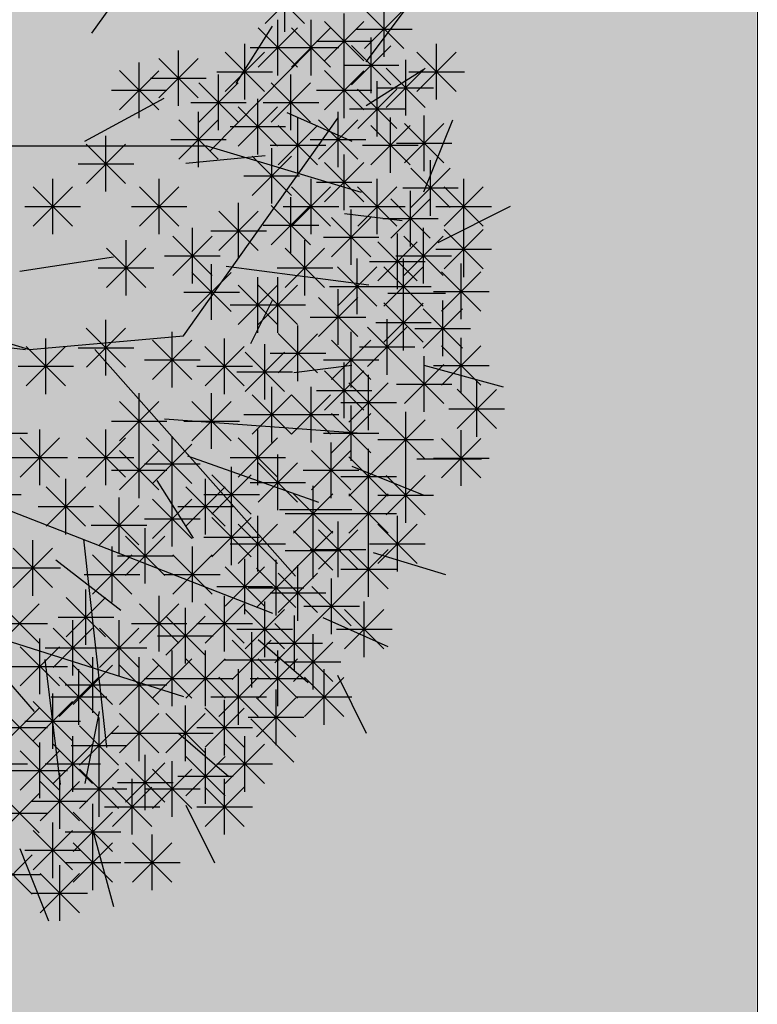
# Model space of a CAD drawing. Units: millimetres. Extents: x 3127 to 7562, y 933 to 3869.
# Drawn here: x 6611 to 6612, y 2935 to 2936 of the extents above; entities that cross this region are included whole.
import ezdxf

# ---------------------------------------------------------------- set-up
doc = ezdxf.new("R2010")
doc.units = ezdxf.units.MM
doc.layers.add('A PISOS Y PELDAÑOS', color=50, linetype='Continuous', lineweight=20)
doc.layers.add('A VEJETACION PASTO', color=64, linetype='Continuous', lineweight=15)
for name, color, linetype in [('qqqqqqqq', 96, 'Continuous'), ('zzzz', 7, 'Continuous'), ('zzzzz', 96, 'Continuous')]:
    doc.layers.add(name, color=color, linetype=linetype)

# ---------------------------------------------------------------- blocks, each defined once
blk = doc.blocks.new('tronco')
at = {"layer": 'zzzzz', "color": 44}
for p, q in [((33.723, 5.338), (35.877, 7.525)), ((33.143, 1.36), (36.457, 6.034)), ((28.586, 5.437), (33.64, 5.437)), ((33.64, 5.437), (36.955, 4.443)), ((34.055, 2.852), (37.12, 2.454)), ((25.624, 2.338), (29.829, 1.062)), ((25.391, 1.575), (29.746, 1.062)), ((29.829, 1.062), (33.143, 1.36)), ((31.237, 1.062), (35.546, -3.81)), ((32.729, -0.429), (36.872, -0.728)), ((33.226, -1.225), (36.043, -2.219)), ((27.426, -1.622), (35.049, -4.605)), ((30.989, -3.014), (31.486, -7.489)), ((27.509, -4.605), (33.143, -6.395)), ((30.16, -5.599), (30.492, -8.284))]:
    blk.add_line(p, q, dxfattribs=at)
blk = doc.blocks.new('hojas')
at = {"color": 60}
for p, q in [((-18.01, 4.9461), (-18.2905, 5.6504)), ((-18.7143, 4.7327), (-18.9247, 5.5102)), ((-19.6321, 4.5223), (-19.9126, 5.0864)), ((-19.5589, 3.818), (-20.0528, 4.2418)), ((-18.7845, 3.6076), (-18.6442, 4.3119)), ((-20.2662, 3.6777), (-20.687, 4.1015)), ((-21.1108, 3.2539), (-21.3913, 3.818)), ((-17.6563, 3.0435), (-18.1503, 3.6076)), ((-20.3364, 2.9033), (-20.8272, 3.324)), ((-20.9705, 2.6898), (-21.6047, 2.9734)), ((-18.3637, 2.1258), (-18.9979, 2.6197)), ((-21.4614, 2.0556), (-22.1657, 2.2691)), ((-19.3485, 1.3513), (-19.7022, 1.9154)), ((-20.5467, 1.6349), (-21.251, 1.6349)), ((-21.251, 1.211), (-21.9554, 1.4946)), ((-21.8852, 1.1409), (-22.5194, 1.1409)), ((-21.9554, 0.2262), (-22.7298, 0.4366)), ((-20.687, 0.2963), (-21.251, 0.2262)), ((-20.2662, 0.0128), (-20.4766, -0.408)), ((-21.6047, -0.4781), (-22.1657, -0.4781)), ((-18.01, -0.6916), (-18.9247, -0.8318)), ((-22.0956, -0.9721), (-22.7999, -1.3258)), ((-21.1809, -1.2556), (-21.745, -1.1855)), ((-21.9554, -1.466), (-22.2389, -2.1703)), ((-19.6321, -1.7465), (-20.4065, -1.8197)), ((-20.6169, -2.2405), (-21.251, -1.96)), ((-18.6442, -1.96), (-19.4186, -2.3807)), ((-21.3913, -2.3106), (-21.9554, -2.6643)), ((-20.1229, -2.524), (-20.4766, -3.0851)), ((-21.3913, -2.7344), (-21.8151, -3.2985)), ((-18.7143, -3.0149), (-19.068, -3.5089))]:
    blk.add_line(p, q, dxfattribs=at)
blk = doc.blocks.new('hojas3')
at = {"color": 60}
for p, q in [((-17.3917, -1.3202), (-17.3917, -1.8626)), ((-16.793, -1.3798), (-16.793, -1.9223)), ((-18.8437, -2.0387), (-18.4599, -1.6549)), ((-18.8437, -1.6552), (-18.4602, -2.0387)), ((-17.0293, -1.7717), (-17.0293, -2.3141)), ((-17.2211, -2.2347), (-16.8373, -1.8508)), ((-17.2211, -1.8511), (-16.8375, -2.2347)), ((-16.331, -2.2943), (-15.9472, -1.9104)), ((-16.331, -1.9107), (-15.9475, -2.2943)), ((-16.1392, -1.8313), (-16.1392, -2.3737)), ((-14.5796, -1.8994), (-14.5796, -2.4419)), ((-18.3797, -1.9747), (-17.8372, -1.9747)), ((-14.7714, -2.3624), (-14.3876, -1.9786)), ((-14.7714, -1.9789), (-14.3879, -2.3624)), ((-17.7016, -2.4902), (-17.3177, -2.1063)), ((-17.7016, -2.1066), (-17.318, -2.4902)), ((-17.5098, -2.0272), (-17.5098, -2.5696)), ((-17.3005, -2.0429), (-16.7581, -2.0429)), ((-16.4105, -2.1025), (-15.868, -2.1025)), ((-14.8508, -2.1706), (-14.3084, -2.1706)), ((-17.2211, -2.882), (-16.8373, -2.4982)), ((-17.2211, -2.4985), (-16.8375, -2.882)), ((-17.0293, -2.419), (-17.0293, -2.9614)), ((-16.1499, -2.882), (-15.766, -2.4982)), ((-16.1499, -2.4985), (-15.7663, -2.882)), ((-15.9581, -2.419), (-15.9581, -2.9614)), ((-14.3539, -2.882), (-13.9701, -2.4982)), ((-14.3539, -2.4985), (-13.9704, -2.882)), ((-14.1622, -2.419), (-14.1622, -2.9614)), ((-17.691, -2.5468), (-17.691, -3.0892)), ((-17.3005, -2.6902), (-16.7581, -2.6902)), ((-16.2293, -2.6902), (-15.6869, -2.6902)), ((-15.1783, -2.6149), (-15.1783, -3.1574)), ((-14.4334, -2.6902), (-13.891, -2.6902)), ((-17.1554, -2.7427), (-17.1554, -3.2851)), ((-16.6749, -2.7427), (-16.6749, -3.2851)), ((-15.37, -3.0779), (-14.9862, -2.6941)), ((-15.37, -2.6944), (-14.9865, -3.0779)), ((-13.4454, -2.7427), (-13.4454, -3.2851)), ((-17.3471, -3.2057), (-16.9633, -2.8219)), ((-17.3471, -2.8221), (-16.9636, -3.2057)), ((-16.8666, -3.2057), (-16.4828, -2.8219)), ((-16.8666, -2.8221), (-16.4831, -3.2057)), ((-13.6371, -3.2057), (-13.2533, -2.8219)), ((-13.6371, -2.8221), (-13.2536, -3.2057)), ((-15.4495, -2.8861), (-14.9071, -2.8861)), ((-14.5796, -2.9386), (-14.5796, -3.481)), ((-17.628, -3.0664), (-17.628, -3.6088)), ((-17.4266, -3.0139), (-16.8841, -3.0139)), ((-17.0923, -3.0664), (-17.0923, -3.6088)), ((-16.9461, -3.0139), (-16.4037, -3.0139)), ((-16.0762, -3.0664), (-16.0762, -3.6088)), ((-14.7714, -3.4016), (-14.3876, -3.0178)), ((-14.7714, -3.018), (-14.3879, -3.4016)), ((-13.7166, -3.0139), (-13.1742, -3.0139)), ((-17.2841, -3.5294), (-16.9003, -3.1455)), ((-17.2841, -3.1458), (-16.9006, -3.5294)), ((-16.268, -3.5294), (-15.8842, -3.1455)), ((-16.268, -3.1458), (-15.8845, -3.5294)), ((-13.3272, -3.126), (-13.3272, -3.6684)), ((-15.0601, -3.2623), (-15.0601, -3.8047)), ((-14.8508, -3.2098), (-14.3084, -3.2098)), ((-13.519, -3.589), (-13.1352, -3.2052)), ((-13.519, -3.2054), (-13.1354, -3.589)), ((-17.3636, -3.3376), (-16.8211, -3.3376)), ((-16.3474, -3.3376), (-15.805, -3.3376)), ((-15.2519, -3.7253), (-14.8681, -3.3414)), ((-15.2519, -3.3417), (-14.8683, -3.7253)), ((-13.9259, -3.3219), (-13.9259, -3.8643)), ((-15.4146, -3.4497), (-15.4146, -3.9921)), ((-14.1176, -3.7849), (-13.7338, -3.4011)), ((-14.1176, -3.4014), (-13.7341, -3.7849)), ((-13.5984, -3.3972), (-13.056, -3.3972)), ((-17.7016, -3.853), (-17.3177, -3.4692)), ((-17.7016, -3.4695), (-17.318, -3.853)), ((-15.6064, -3.9127), (-15.2225, -3.5288)), ((-15.6064, -3.5291), (-15.2228, -3.9127)), ((-15.3313, -3.5335), (-14.7889, -3.5335)), ((-13.5635, -3.5178), (-13.5635, -4.0603)), ((-14.1971, -3.5931), (-13.6546, -3.5931)), ((-13.7553, -3.9808), (-13.3715, -3.597)), ((-13.7553, -3.5973), (-13.3717, -3.9808)), ((-16.9461, -3.7209), (-16.4037, -3.7209)), ((-15.6858, -3.7209), (-15.1434, -3.7209)), ((-14.8159, -3.7137), (-14.8159, -4.2562)), ((-15.0077, -4.1767), (-14.6239, -3.7929)), ((-15.0077, -3.7932), (-14.6242, -4.1767)), ((-13.8347, -3.789), (-13.2923, -3.789)), ((-13.2642, -3.7734), (-13.2642, -4.3158)), ((-16.4105, -3.8487), (-15.868, -3.8487)), ((-15.5406, -3.9011), (-15.5406, -4.4436)), ((-13.7998, -3.9011), (-13.7998, -4.4436)), ((-13.456, -4.2364), (-13.0721, -3.8525)), ((-13.456, -3.8528), (-13.0724, -4.2364)), ((-15.0872, -3.985), (-14.5447, -3.985)), ((-13.9916, -4.3641), (-13.6078, -3.9803)), ((-13.9916, -3.9806), (-13.6081, -4.3641)), ((-14.4721, -4.5004), (-14.0883, -4.1166)), ((-14.4721, -4.1169), (-14.0885, -4.5004)), ((-13.5354, -4.0446), (-12.993, -4.0446)), ((-14.071, -4.1723), (-13.5286, -4.1723)), ((-13.2197, -4.1765), (-12.8361, -4.56)), ((-14.5515, -4.3086), (-14.0091, -4.3086)), ((-12.7943, -4.6282), (-12.4105, -4.2443)), ((-12.7943, -4.2446), (-12.4108, -4.6282)), ((-13.2991, -4.3683), (-12.7567, -4.3683)), ((-15.032, -4.496), (-14.4896, -4.496)), ((-13.8347, -4.496), (-13.2923, -4.496)), ((-12.8738, -4.4364), (-12.3313, -4.4364)), ((-12.8467, -5.1362), (-12.8467, -5.6787))]:
    blk.add_line(p, q, dxfattribs=at)
at = {"color": 68}
for p, q in [((-20.0225, -1.3798), (-20.0225, -1.9223)), ((-21.1016, -1.5076), (-21.1016, -2.05)), ((-21.2934, -1.9706), (-20.9096, -1.5868)), ((-21.2934, -1.587), (-20.9099, -1.9706)), ((-20.503, -1.5757), (-20.503, -2.1182)), ((-19.6681, -1.5757), (-19.6681, -2.1182)), ((-18.6519, -1.5757), (-18.6519, -2.1182)), ((-20.6948, -2.0387), (-20.3109, -1.6549)), ((-20.6948, -1.6552), (-20.3112, -2.0387)), ((-19.8598, -2.0387), (-19.476, -1.6549)), ((-19.8598, -1.6552), (-19.4763, -2.0387)), ((-18.1084, -1.7035), (-18.1084, -2.2459)), ((-20.0855, -1.7717), (-20.0855, -2.3141)), ((-19.0694, -1.7717), (-19.0694, -2.3141)), ((-18.3002, -2.1665), (-17.9164, -1.7827)), ((-18.3002, -1.783), (-17.9167, -2.1665)), ((-20.8653, -1.8994), (-20.8653, -2.4419)), ((-20.2773, -2.2347), (-19.8935, -1.8508)), ((-20.2773, -1.8511), (-19.8938, -2.2347)), ((-19.605, -1.8994), (-19.605, -2.4419)), ((-19.2612, -2.2347), (-18.8774, -1.8508)), ((-19.2612, -1.8511), (-18.8776, -2.2347)), ((-21.2828, -1.9676), (-21.2828, -2.51)), ((-21.0571, -2.3624), (-20.6733, -1.9786)), ((-21.0571, -1.9789), (-20.6736, -2.3624)), ((-20.3848, -1.9676), (-20.3848, -2.51)), ((-19.7968, -2.3624), (-19.413, -1.9786)), ((-19.7968, -1.9789), (-19.4133, -2.3624)), ((-21.4746, -2.4306), (-21.0907, -2.0467)), ((-21.4746, -2.047), (-21.091, -2.4306)), ((-20.5766, -2.4306), (-20.1928, -2.0467)), ((-20.5766, -2.047), (-20.1931, -2.4306)), ((-20.3567, -2.0429), (-19.8143, -2.0429)), ((-20.0225, -2.0953), (-20.0225, -2.6378)), ((-19.3406, -2.0429), (-18.7982, -2.0429)), ((-18.8883, -2.0953), (-18.8883, -2.6378)), ((-21.1365, -2.1706), (-20.5941, -2.1706)), ((-20.2143, -2.5583), (-19.8305, -2.1745)), ((-20.2143, -2.1748), (-19.8307, -2.5583)), ((-19.8763, -2.1706), (-19.3338, -2.1706)), ((-19.3687, -2.155), (-19.3687, -2.6974)), ((-19.08, -2.5583), (-18.6962, -2.1745)), ((-19.08, -2.1748), (-18.6965, -2.5583)), ((-21.554, -2.2388), (-21.0116, -2.2388)), ((-20.9835, -2.2913), (-20.9835, -2.8337)), ((-20.6842, -2.2913), (-20.6842, -2.8337)), ((-20.6561, -2.2388), (-20.1136, -2.2388)), ((-19.5605, -2.618), (-19.1767, -2.2341)), ((-19.5605, -2.2344), (-19.177, -2.618)), ((-19.2506, -2.2913), (-19.2506, -2.8337)), ((-18.7807, -2.6861), (-18.3969, -2.3023)), ((-18.7807, -2.3025), (-18.3972, -2.6861)), ((-18.5889, -2.2231), (-18.5889, -2.7655)), ((-17.781, -2.2984), (-17.2386, -2.2984)), ((-21.1753, -2.7542), (-20.7914, -2.3704)), ((-21.1753, -2.3707), (-20.7917, -2.7542)), ((-20.8759, -2.7542), (-20.4921, -2.3704)), ((-20.8759, -2.3707), (-20.4924, -2.7542)), ((-20.2937, -2.3666), (-19.7513, -2.3666)), ((-20.2667, -2.3509), (-20.2667, -2.8933)), ((-19.8413, -2.3509), (-19.8413, -2.8933)), ((-19.4424, -2.7542), (-19.0585, -2.3704)), ((-19.4424, -2.3707), (-19.0588, -2.7542)), ((-19.1595, -2.3666), (-18.617, -2.3666)), ((-20.4585, -2.8139), (-20.0746, -2.43)), ((-20.4585, -2.4303), (-20.0749, -2.8139)), ((-20.0331, -2.8139), (-19.6493, -2.43)), ((-20.0331, -2.4303), (-19.6496, -2.8139)), ((-19.64, -2.4262), (-19.0975, -2.4262)), ((-18.8601, -2.4943), (-18.3177, -2.4943)), ((-18.1715, -2.4786), (-18.1715, -3.0211)), ((-21.2547, -2.5625), (-20.7123, -2.5625)), ((-20.9554, -2.5625), (-20.413, -2.5625)), ((-19.5218, -2.5625), (-18.9794, -2.5625)), ((-18.8883, -2.5468), (-18.8883, -3.0892)), ((-18.3632, -2.9416), (-17.9794, -2.5578)), ((-18.3632, -2.5581), (-17.9797, -2.9416)), ((-20.5379, -2.6221), (-19.9955, -2.6221)), ((-20.44, -2.6746), (-20.44, -3.217)), ((-20.1126, -2.6221), (-19.5701, -2.6221)), ((-19.08, -3.0098), (-18.6962, -2.6259)), ((-19.08, -2.6262), (-18.6965, -3.0098)), ((-17.8828, -3.0098), (-17.4989, -2.6259)), ((-17.8828, -2.6262), (-17.4992, -3.0098)), ((-20.6318, -3.1375), (-20.2479, -2.7537)), ((-20.6318, -2.754), (-20.2482, -3.1375)), ((-19.7232, -2.7427), (-19.7232, -3.2851)), ((-19.2506, -2.7427), (-19.2506, -3.2851)), ((-18.4427, -2.7499), (-17.9002, -2.7499)), ((-20.9835, -2.8705), (-20.9835, -3.4129)), ((-20.3955, -3.2653), (-20.0116, -2.8815)), ((-20.3955, -2.8818), (-20.0119, -3.2653)), ((-20.2037, -2.8023), (-20.2037, -3.3448)), ((-19.915, -3.2057), (-19.5311, -2.8219)), ((-19.915, -2.8221), (-19.5314, -3.2057)), ((-19.4424, -3.2057), (-19.0585, -2.8219)), ((-19.4424, -2.8221), (-19.0588, -3.2057)), ((-19.1595, -2.818), (-18.617, -2.818)), ((-18.1821, -3.2653), (-17.7982, -2.8815)), ((-18.1821, -2.8818), (-17.7985, -3.2653)), ((-17.9903, -2.8023), (-17.9903, -3.3448)), ((-17.9622, -2.818), (-17.4198, -2.818)), ((-21.1753, -3.3335), (-20.7914, -2.9496)), ((-21.1753, -2.9499), (-20.7917, -3.3335)), ((-20.7112, -2.9458), (-20.1688, -2.9458)), ((-18.6519, -2.9386), (-18.6519, -3.481)), ((-20.4749, -3.0735), (-19.9325, -3.0735)), ((-20.2667, -3.0664), (-20.2667, -3.6088)), ((-19.9944, -3.0139), (-19.452, -3.0139)), ((-19.5218, -3.0139), (-18.9794, -3.0139)), ((-19.1876, -3.0664), (-19.1876, -3.6088)), ((-18.8437, -3.4016), (-18.4599, -3.0178)), ((-18.8437, -3.018), (-18.4602, -3.4016)), ((-18.2615, -3.0735), (-17.7191, -3.0735)), ((-21.2547, -3.1417), (-20.7123, -3.1417)), ((-20.4585, -3.5294), (-20.0746, -3.1455)), ((-20.4585, -3.1458), (-20.0749, -3.5294)), ((-19.3793, -3.5294), (-18.9955, -3.1455)), ((-19.3793, -3.1458), (-18.9958, -3.5294)), ((-17.8197, -3.5294), (-17.4359, -3.1455)), ((-17.8197, -3.1458), (-17.4362, -3.5294)), ((-19.7232, -3.1941), (-19.7232, -3.7366)), ((-18.9232, -3.2098), (-18.3807, -3.2098)), ((-18.7701, -3.1941), (-18.7701, -3.7366)), ((-18.1715, -3.2623), (-18.1715, -3.8047)), ((-20.5379, -3.3376), (-19.9955, -3.3376)), ((-19.915, -3.6571), (-19.5311, -3.2733)), ((-19.915, -3.2736), (-19.5314, -3.6571)), ((-19.4588, -3.3376), (-18.9164, -3.3376)), ((-18.9619, -3.6571), (-18.578, -3.2733)), ((-18.9619, -3.2736), (-18.5783, -3.6571)), ((-18.3632, -3.7253), (-17.9794, -3.3414)), ((-18.3632, -3.3417), (-17.9797, -3.7253)), ((-17.8992, -3.3376), (-17.3567, -3.3376)), ((-20.1407, -3.3901), (-20.1407, -3.9325)), ((-19.1876, -3.3901), (-19.1876, -3.9325)), ((-17.5098, -3.3901), (-17.5098, -3.9325)), ((-16.6749, -3.4497), (-16.6749, -3.9921)), ((-20.3324, -3.853), (-19.9486, -3.4692)), ((-20.3324, -3.4695), (-19.9489, -3.853)), ((-19.9944, -3.4654), (-19.452, -3.4654)), ((-19.3793, -3.853), (-18.9955, -3.4692)), ((-19.3793, -3.4695), (-18.9958, -3.853)), ((-19.0413, -3.4654), (-18.4989, -3.4654)), ((-18.4427, -3.5335), (-17.9002, -3.5335)), ((-16.8666, -3.9127), (-16.4828, -3.5288)), ((-16.8666, -3.5291), (-16.4831, -3.9127)), ((-20.44, -3.5775), (-20.44, -4.1199)), ((-19.6681, -3.5775), (-19.6681, -4.1199)), ((-18.6519, -3.5775), (-18.6519, -4.1199)), ((-17.8091, -3.6456), (-17.8091, -4.188)), ((-17.3917, -3.6456), (-17.3917, -4.188)), ((-16.1392, -3.5775), (-16.1392, -4.1199)), ((-20.6318, -4.0404), (-20.2479, -3.6566)), ((-20.6318, -3.6569), (-20.2482, -4.0404)), ((-20.4119, -3.6613), (-19.8695, -3.6613)), ((-19.8598, -4.0404), (-19.476, -3.6566)), ((-19.8598, -3.6569), (-19.4763, -4.0404)), ((-19.4588, -3.6613), (-18.9164, -3.6613)), ((-19.3687, -3.7137), (-19.3687, -4.2562)), ((-18.8437, -4.0404), (-18.4599, -3.6566)), ((-18.8437, -3.6569), (-18.4602, -4.0404)), ((-18.0009, -4.1086), (-17.6171, -3.7247)), ((-18.0009, -3.725), (-17.6174, -4.1086)), ((-17.781, -3.6613), (-17.2386, -3.6613)), ((-17.5834, -4.1086), (-17.1996, -3.7247)), ((-17.5834, -3.725), (-17.1999, -4.1086)), ((-16.331, -4.0404), (-15.9472, -3.6566)), ((-16.331, -3.6569), (-15.9475, -4.0404)), ((-20.0225, -3.7734), (-20.0225, -4.3158)), ((-19.5605, -4.1767), (-19.1767, -3.7929)), ((-19.5605, -3.7932), (-19.177, -4.1767)), ((-19.0064, -3.8415), (-19.0064, -4.3839)), ((-18.2896, -3.7734), (-18.2896, -4.3158)), ((-20.7112, -3.8487), (-20.1688, -3.8487)), ((-20.2143, -4.2364), (-19.8305, -3.8525)), ((-20.2143, -3.8528), (-19.8307, -4.2364)), ((-19.9393, -3.8487), (-19.3968, -3.8487)), ((-19.1982, -4.3045), (-18.8143, -3.9207)), ((-19.1982, -3.9209), (-18.8146, -4.3045)), ((-18.9232, -3.8487), (-18.3807, -3.8487)), ((-18.4814, -4.2364), (-18.0976, -3.8525)), ((-18.4814, -3.8528), (-18.0978, -4.2364)), ((-18.0803, -3.9168), (-17.5379, -3.9168)), ((-17.8721, -3.9011), (-17.8721, -4.4436)), ((-17.6629, -3.9168), (-17.1204, -3.9168)), ((-17.0293, -3.9011), (-17.0293, -4.4436)), ((-19.64, -3.985), (-19.0975, -3.985)), ((-18.7071, -3.9693), (-18.7071, -4.5117)), ((-18.0639, -4.3641), (-17.6801, -3.9803)), ((-18.0639, -3.9806), (-17.6804, -4.3641)), ((-17.2211, -4.3641), (-16.8373, -3.9803)), ((-17.2211, -3.9806), (-16.8375, -4.3641)), ((-16.6119, -4.0374), (-16.6119, -4.5798)), ((-16.1944, -3.9693), (-16.1944, -4.5117)), ((-15.7324, -4.3641), (-15.3485, -3.9803)), ((-15.7324, -3.9806), (-15.3488, -4.3641)), ((-14.2803, -4.0374), (-14.2803, -4.5798)), ((-20.2937, -4.0446), (-19.7513, -4.0446)), ((-19.5673, -4.0793), (-19.5673, -4.6218)), ((-19.2776, -4.1127), (-18.7352, -4.1127)), ((-19.1876, -4.097), (-19.1876, -4.6395)), ((-18.8989, -4.4323), (-18.515, -4.0484)), ((-18.8989, -4.0487), (-18.5153, -4.4323)), ((-18.5608, -4.0446), (-18.0184, -4.0446)), ((-18.3017, -4.0793), (-18.3017, -4.6218)), ((-17.2735, -4.097), (-17.2735, -4.6395)), ((-16.8036, -4.5004), (-16.4198, -4.1166)), ((-16.8036, -4.1169), (-16.4201, -4.5004)), ((-16.3862, -4.4323), (-16.0023, -4.0484)), ((-16.3862, -4.0487), (-16.0026, -4.4323)), ((-15.5406, -4.097), (-15.5406, -4.6395)), ((-13.0279, -4.097), (-13.0279, -4.6395)), ((-19.7591, -4.5423), (-19.3753, -4.1585)), ((-19.7591, -4.1588), (-19.3755, -4.5423)), ((-19.3793, -4.56), (-18.9955, -4.1762)), ((-19.3793, -4.1765), (-18.9958, -4.56)), ((-18.4934, -4.5423), (-18.1096, -4.1585)), ((-18.4934, -4.1588), (-18.1099, -4.5423)), ((-18.1434, -4.1723), (-17.6009, -4.1723)), ((-17.4653, -4.56), (-17.0814, -4.1762)), ((-17.4653, -4.1765), (-17.0817, -4.56)), ((-17.3005, -4.1723), (-16.7581, -4.1723)), ((-15.8118, -4.1723), (-15.2694, -4.1723)), ((-15.7324, -4.56), (-15.3485, -4.1762)), ((-15.7324, -4.1765), (-15.3488, -4.56)), ((-14.7608, -4.2248), (-14.7608, -4.7672)), ((-13.5635, -4.2248), (-13.5635, -4.7672)), ((-13.2197, -4.56), (-12.8358, -4.1762)), ((-18.9783, -4.2405), (-18.4359, -4.2405)), ((-18.8441, -4.2601), (-18.8441, -4.8026)), ((-18.3526, -4.293), (-18.3526, -4.8354)), ((-16.8831, -4.3086), (-16.3406, -4.3086)), ((-16.4656, -4.2405), (-15.9232, -4.2405)), ((-16.0132, -4.293), (-16.0132, -4.8354)), ((-14.9526, -4.6878), (-14.5687, -4.304)), ((-14.9526, -4.3042), (-14.569, -4.6878)), ((-13.981, -4.293), (-13.981, -4.8354)), ((-13.7553, -4.6878), (-13.3715, -4.304)), ((-13.7553, -4.3042), (-13.3717, -4.6878)), ((-19.8385, -4.3506), (-19.2961, -4.3506)), ((-19.4588, -4.3683), (-18.9164, -4.3683)), ((-19.0359, -4.7231), (-18.652, -4.3393)), ((-19.0359, -4.3396), (-18.6523, -4.7231)), ((-18.5729, -4.3506), (-18.0304, -4.3506)), ((-18.5444, -4.7559), (-18.1606, -4.3721)), ((-18.5444, -4.3724), (-18.1609, -4.7559)), ((-17.5447, -4.3683), (-17.0023, -4.3683)), ((-16.6119, -4.4207), (-16.6119, -4.9631)), ((-16.205, -4.7559), (-15.8212, -4.3721)), ((-16.205, -4.3724), (-15.8214, -4.7559)), ((-15.8118, -4.3683), (-15.2694, -4.3683)), ((-15.1783, -4.3611), (-15.1783, -4.9035)), ((-14.5796, -4.4207), (-14.5796, -4.9631)), ((-14.1728, -4.7559), (-13.7889, -4.3721)), ((-14.1728, -4.3724), (-13.7892, -4.7559)), ((-13.0279, -4.4207), (-13.0279, -4.9631)), ((-19.0249, -4.441), (-19.0249, -4.9834)), ((-17.94, -4.441), (-17.94, -4.9834)), ((-17.5784, -4.441), (-17.5784, -4.9834)), ((-16.8036, -4.8837), (-16.4198, -4.4999)), ((-16.8036, -4.5002), (-16.4201, -4.8837)), ((-15.37, -4.8241), (-14.9862, -4.4403)), ((-15.37, -4.4405), (-14.9865, -4.8241)), ((-14.7714, -4.8837), (-14.3876, -4.4999)), ((-14.7714, -4.5002), (-14.3879, -4.8837)), ((-13.2197, -4.8837), (-12.8358, -4.4999)), ((-13.2197, -4.5002), (-12.8361, -4.8837)), ((-19.3687, -4.5485), (-19.3687, -5.0909)), ((-19.2167, -4.9039), (-18.8328, -4.5201)), ((-19.2167, -4.5204), (-18.8331, -4.9039)), ((-19.1153, -4.5314), (-18.5729, -4.5314)), ((-18.6238, -4.5642), (-18.0814, -4.5642)), ((-18.1318, -4.9039), (-17.748, -4.5201)), ((-18.1318, -4.5204), (-17.7483, -4.9039)), ((-17.7702, -4.9039), (-17.3864, -4.5201)), ((-17.7702, -4.5204), (-17.3866, -4.9039)), ((-16.2844, -4.5642), (-15.742, -4.5642)), ((-14.2522, -4.5642), (-13.7098, -4.5642)), ((-19.5605, -5.0115), (-19.1767, -4.6276)), ((-19.5605, -4.6279), (-19.177, -5.0115)), ((-18.6742, -5.0848), (-18.2904, -4.7009)), ((-18.6742, -4.7012), (-18.2907, -5.0848)), ((-18.4825, -4.6218), (-18.4825, -5.1642)), ((-17.9273, -4.6848), (-17.9273, -5.2272)), ((-17.3471, -5.0796), (-16.9633, -4.6958)), ((-17.3471, -4.6961), (-16.9636, -5.0796)), ((-17.1554, -4.6166), (-17.1554, -5.1591)), ((-16.8831, -4.6919), (-16.3406, -4.6919)), ((-15.6588, -4.6848), (-15.6588, -5.2272)), ((-15.4495, -4.6323), (-14.9071, -4.6323)), ((-14.8508, -4.6919), (-14.3084, -4.6919)), ((-13.9259, -4.6848), (-13.9259, -5.2272)), ((-13.2991, -4.6919), (-12.7567, -4.6919)), ((-19.2961, -4.7122), (-18.7537, -4.7122)), ((-18.2113, -4.7122), (-17.6688, -4.7122)), ((-18.1191, -5.1478), (-17.7352, -4.7639)), ((-18.1191, -4.7642), (-17.7355, -5.1478)), ((-17.8496, -4.7122), (-17.3072, -4.7122)), ((-16.3755, -4.7444), (-16.3755, -5.2868)), ((-15.8505, -5.1478), (-15.4667, -4.7639)), ((-15.8505, -4.7642), (-15.467, -5.1478)), ((-14.3433, -4.7444), (-14.3433, -5.2868)), ((-14.1176, -5.1478), (-13.7338, -4.7639)), ((-14.1176, -4.7642), (-13.7341, -5.1478)), ((-13.4454, -4.7444), (-13.4454, -5.2868)), ((-12.9649, -4.7444), (-12.9649, -5.2868)), ((-19.64, -4.8197), (-19.0975, -4.8197)), ((-18.7537, -4.893), (-18.2113, -4.893)), ((-17.4266, -4.8878), (-16.8841, -4.8878)), ((-16.9848, -5.2755), (-16.601, -4.8917)), ((-16.9848, -4.892), (-16.6012, -5.2755)), ((-16.793, -4.8125), (-16.793, -5.355)), ((-16.5673, -5.2074), (-16.1835, -4.8236)), ((-16.5673, -4.8238), (-16.1838, -5.2074)), ((-16.268, -5.2755), (-15.8842, -4.8917)), ((-16.268, -4.892), (-15.8845, -5.2755)), ((-16.0762, -4.8125), (-16.0762, -5.355)), ((-15.3594, -4.8722), (-15.3594, -5.4146)), ((-15.0707, -5.2755), (-14.6869, -4.8917)), ((-15.0707, -4.892), (-14.6872, -5.2755)), ((-14.879, -4.8125), (-14.879, -5.355)), ((-14.5351, -5.2074), (-14.1513, -4.8236)), ((-14.5351, -4.8238), (-14.1516, -5.2074)), ((-13.6371, -5.2074), (-13.2533, -4.8236)), ((-13.6371, -4.8238), (-13.2536, -5.2074)), ((-13.1567, -5.2074), (-12.7728, -4.8236)), ((-13.1567, -4.8238), (-12.7731, -5.2074)), ((-18.7071, -4.9403), (-18.7071, -5.4827)), ((-18.1985, -4.956), (-17.6561, -4.956)), ((-18.1208, -4.9834), (-18.1208, -5.5258)), ((-17.5784, -4.9834), (-17.5784, -5.5258)), ((-17.2168, -4.9834), (-17.2168, -5.5258)), ((-16.4936, -4.9834), (-16.4936, -5.5258)), ((-15.93, -4.956), (-15.3875, -4.956)), ((-15.5512, -5.3352), (-15.1674, -4.9513)), ((-15.5512, -4.9516), (-15.1677, -5.3352)), ((-14.1971, -4.956), (-13.6546, -4.956)), ((-18.8989, -5.4033), (-18.515, -5.0195)), ((-18.8989, -5.0198), (-18.5153, -5.4033)), ((-18.3126, -5.4464), (-17.9288, -5.0625)), ((-18.3126, -5.0628), (-17.9291, -5.4464)), ((-17.7702, -5.4464), (-17.3864, -5.0625)), ((-17.7702, -5.0628), (-17.3866, -5.4464)), ((-17.4086, -5.4464), (-17.0247, -5.0625)), ((-17.4086, -5.0628), (-17.025, -5.4464)), ((-17.0642, -5.0838), (-16.5218, -5.0838)), ((-16.6853, -5.4464), (-16.3015, -5.0625)), ((-16.6853, -5.0628), (-16.3018, -5.4464)), ((-16.6468, -5.0156), (-16.1043, -5.0156)), ((-16.3474, -5.0838), (-15.805, -5.0838)), ((-15.1502, -5.0838), (-14.6077, -5.0838)), ((-14.6145, -5.0156), (-14.0721, -5.0156)), ((-14.5796, -5.0681), (-14.5796, -5.6105)), ((-13.7166, -5.0156), (-13.1742, -5.0156)), ((-13.6265, -5.0681), (-13.6265, -5.6105)), ((-13.393, -5.4714), (-13.0091, -5.0876)), ((-13.393, -5.0879), (-13.0094, -5.4714)), ((-13.2361, -5.0156), (-12.6937, -5.0156)), ((-13.2012, -5.0085), (-13.2012, -5.5509)), ((-15.9511, -5.1642), (-15.9511, -5.7066)), ((-15.6307, -5.1434), (-15.0882, -5.1434)), ((-14.7714, -5.5311), (-14.3876, -5.1472)), ((-14.7714, -5.1475), (-14.3879, -5.5311)), ((-13.8183, -5.5311), (-13.4345, -5.1472)), ((-13.8183, -5.1475), (-13.4348, -5.5311)), ((-18.9783, -5.2115), (-18.4359, -5.2115)), ((-18.3921, -5.2546), (-17.8496, -5.2546)), ((-17.8721, -5.264), (-17.8721, -5.8064)), ((-17.8496, -5.2546), (-17.3072, -5.2546)), ((-17.488, -5.2546), (-16.9456, -5.2546)), ((-16.7648, -5.2546), (-16.2224, -5.2546)), ((-16.1429, -5.6272), (-15.7591, -5.2433)), ((-16.1429, -5.2436), (-15.7594, -5.6272)), ((-15.1153, -5.264), (-15.1153, -5.8064)), ((-14.1728, -5.6588), (-13.7889, -5.275)), ((-14.1728, -5.2753), (-13.7892, -5.6588)), ((-13.981, -5.1959), (-13.981, -5.7383)), ((-13.4724, -5.2797), (-12.93, -5.2797)), ((-13.0385, -5.5992), (-12.6547, -5.2154)), ((-13.0385, -5.2157), (-12.655, -5.5992)), ((-18.0639, -5.727), (-17.6801, -5.3431)), ((-18.0639, -5.3434), (-17.6804, -5.727)), ((-17.3976, -5.345), (-17.3976, -5.8874)), ((-16.8552, -5.345), (-16.8552, -5.8874)), ((-15.7139, -5.3236), (-15.7139, -5.866)), ((-15.3594, -5.3236), (-15.3594, -5.866)), ((-15.307, -5.727), (-14.9232, -5.3431)), ((-15.307, -5.3434), (-14.9235, -5.727)), ((-14.8508, -5.3393), (-14.3084, -5.3393)), ((-13.8978, -5.3393), (-13.3553, -5.3393)), ((-13.4198, -5.345), (-13.4198, -5.8874)), ((-17.5894, -5.808), (-17.2056, -5.4242)), ((-17.5894, -5.4244), (-17.2058, -5.808)), ((-17.047, -5.808), (-16.6631, -5.4242)), ((-17.047, -5.4244), (-16.6634, -5.808)), ((-16.2224, -5.4354), (-15.6799, -5.4354)), ((-15.9057, -5.7866), (-15.5218, -5.4028)), ((-15.9057, -5.4031), (-15.5221, -5.7866)), ((-15.5512, -5.7866), (-15.1674, -5.4028)), ((-15.5512, -5.4031), (-15.1677, -5.7866)), ((-14.8896, -5.8548), (-14.5057, -5.4709)), ((-14.8896, -5.4712), (-14.506, -5.8548)), ((-14.6978, -5.3918), (-14.6978, -5.9342)), ((-14.2522, -5.4671), (-13.7098, -5.4671)), ((-13.6116, -5.808), (-13.2278, -5.4242)), ((-13.6116, -5.4244), (-13.228, -5.808)), ((-13.1179, -5.4074), (-12.5755, -5.4074)), ((-18.1434, -5.5352), (-17.6009, -5.5352)), ((-16.3128, -5.5258), (-16.3128, -6.0682)), ((-15.3865, -5.5352), (-14.844, -5.5352)), ((-15.0601, -5.5195), (-15.0601, -6.062)), ((-13.9622, -5.5258), (-13.9622, -6.0682)), ((-17.6688, -5.6162), (-17.1264, -5.6162)), ((-17.1264, -5.6162), (-16.584, -5.6162)), ((-16.5045, -5.9888), (-16.1207, -5.605)), ((-16.5045, -5.6052), (-16.121, -5.9888)), ((-15.9851, -5.5948), (-15.4427, -5.5948)), ((-15.6307, -5.5948), (-15.0882, -5.5948)), ((-15.2519, -5.9825), (-14.8681, -5.5987)), ((-15.2519, -5.599), (-14.8683, -5.9825)), ((-14.969, -5.663), (-14.4266, -5.663)), ((-14.5902, -6.0507), (-14.2064, -5.6668)), ((-14.5902, -5.6671), (-14.2067, -6.0507)), ((-14.3985, -5.5877), (-14.3985, -6.1301)), ((-14.154, -5.9888), (-13.7702, -5.605)), ((-14.154, -5.6052), (-13.7705, -5.9888)), ((-13.691, -5.6162), (-13.1486, -5.6162)), ((-13.2642, -5.6473), (-13.2642, -6.1897)), ((-15.7703, -5.7066), (-15.7703, -6.249)), ((-13.456, -6.1103), (-13.0721, -5.7265)), ((-13.456, -5.7267), (-13.0724, -6.1103)), ((-16.584, -5.797), (-16.0415, -5.797)), ((-15.9621, -6.1696), (-15.5783, -5.7858)), ((-15.9621, -5.7861), (-15.5786, -6.1696)), ((-15.3313, -5.7907), (-14.7889, -5.7907)), ((-14.6697, -5.8589), (-14.1273, -5.8589)), ((-14.2335, -5.797), (-13.691, -5.797)), ((-17.036, -5.8874), (-17.036, -6.4299)), ((-16.132, -5.8874), (-16.132, -6.4299)), ((-15.4087, -5.8874), (-15.4087, -6.4299)), ((-14.9971, -5.9114), (-14.9971, -6.4538)), ((-14.5796, -5.9114), (-14.5796, -6.4538)), ((-13.5354, -5.9185), (-12.993, -5.9185)), ((-17.2278, -6.3504), (-16.8439, -5.9666)), ((-17.2278, -5.9669), (-16.8442, -6.3504)), ((-16.5567, -6.0391), (-16.5567, -6.5815)), ((-16.3237, -6.3504), (-15.9399, -5.9666)), ((-16.3237, -5.9669), (-15.9402, -6.3504)), ((-16.0415, -5.9778), (-15.4991, -5.9778)), ((-15.6005, -6.3504), (-15.2167, -5.9666)), ((-15.6005, -5.9669), (-15.2169, -6.3504)), ((-15.1889, -6.3743), (-14.805, -5.9905)), ((-15.1889, -5.9908), (-14.8053, -6.3743)), ((-14.7714, -6.3743), (-14.3876, -5.9905)), ((-14.7714, -5.9908), (-14.3879, -6.3743)), ((-16.7485, -6.5021), (-16.3647, -6.1183)), ((-16.7485, -6.1186), (-16.3649, -6.5021)), ((-17.3072, -6.1586), (-16.7648, -6.1586)), ((-16.4032, -6.1586), (-15.8607, -6.1586)), ((-15.6799, -6.1586), (-15.1375, -6.1586)), ((-15.2683, -6.1826), (-14.7259, -6.1826)), ((-14.8508, -6.1826), (-14.3084, -6.1826)), ((-16.8279, -6.3103), (-16.2855, -6.3103))]:
    blk.add_line(p, q, dxfattribs=at)
blk = doc.blocks.new('69')
at = {"color": 1, "xscale": 0.4544125169777545, "yscale": 0.4544125169777545, "zscale": 0.4544125169777545}
blk.add_blockref('tronco', (4671.6855, 1434.3783), dxfattribs=at)
at = {"layer": 'qqqqqqqq', "color": 1}
for name, p, rotation in [('hojas3', (4683.2978, 1450.8373), 90), ('hojas', (4667.1361, 1434.9344), 180)]:
    blk.add_blockref(name, p, dxfattribs=dict(at, rotation=rotation))

msp = doc.modelspace()

# ---------------------------------------------------------------- hatches: boundary and pattern name
at = {"layer": 'A VEJETACION PASTO'}
h = msp.add_hatch(dxfattribs=at)
h.set_pattern_fill('AR-CONC', color=256, scale=0.0025, style=0)
h.set_pattern_definition([(50, (479.38887, -282.13972), (0.455461672, -0.039847714), [0.047625, -0.523875]), (355, (479.38887, -282.1397), (-0.088108554, 0.477642113), [0.0381, -0.41910146]), (100.451445, (479.42683, -282.14304), (0.367353118, 0.43779438), [0.040475022, -0.44522561]), (46.1842, (479.3889, -282.0127), (0.6776976, -0.10510582), [0.0714375, -0.7858125]), (96.635558, (479.44535, -282.0215), (0.593510335, 0.61856531), [0.06071256, -0.66783902]), (351.184151, (479.3889, -282.0127), (0.593510335, 0.61856531), [0.05714992, -0.62864933]), (21, (479.45237, -282.04447), (0.379035978, -0.255662995), [0.047625, -0.523875]), (326, (479.45237, -282.04447), (0.15450507, 0.460469915), [0.0381, -0.4191]), (71.451445, (479.48396, -282.0658), (0.533541048, 0.204806922), [0.040475022, -0.445224844]), (37.5, (479.38887, -282.13972), (0.007721508, 0.211387597), [0, -0.41402, 0, -0.42545, 0, -0.4206875]), (7.5, (479.38887, -282.13972), (0.167049156, 0.250451437), [0, -0.24257, 0, -0.404495, 0, -0.1603375]), (327.5, (479.24727, -282.13972), (0.338976488, -0.01432186), [0, -0.15875, 0, -0.4953, 0, -0.657225]), (317.5, (479.18377, -282.13972), (0.370322953, 0.063566228), [0, -0.206375, 0, -0.32893, 0, -0.466725])])
h.paths.add_polyline_path([(6589.7102, 2938.968), (6588.2115, 2938.973), (6587.7797, 2938.9738), (6587.7669, 2933.956), (6589.7029, 2933.9431)])
h.paths.add_polyline_path([(6611.6159, 2933.9457), (6611.6159, 2938.973), (6609.6821, 2938.973), (6609.6821, 2933.9457)])

# ---------------------------------------------------------------- linework, layer by layer
at = {"layer": 'A PISOS Y PELDAÑOS'}
msp.add_lwpolyline([(6611.6166, 2938.973), (6611.6166, 2933.9457)], dxfattribs=at)

# ---------------------------------------------------------------- block references
at = {"layer": 'zzzz', "xscale": 0.1178613688194897, "yscale": 0.1178613688194897, "zscale": 0.1178613688194897}
msp.add_blockref('69', (6058.5701, 2766.3773), dxfattribs=at)

doc.saveas('drawing.dxf')
